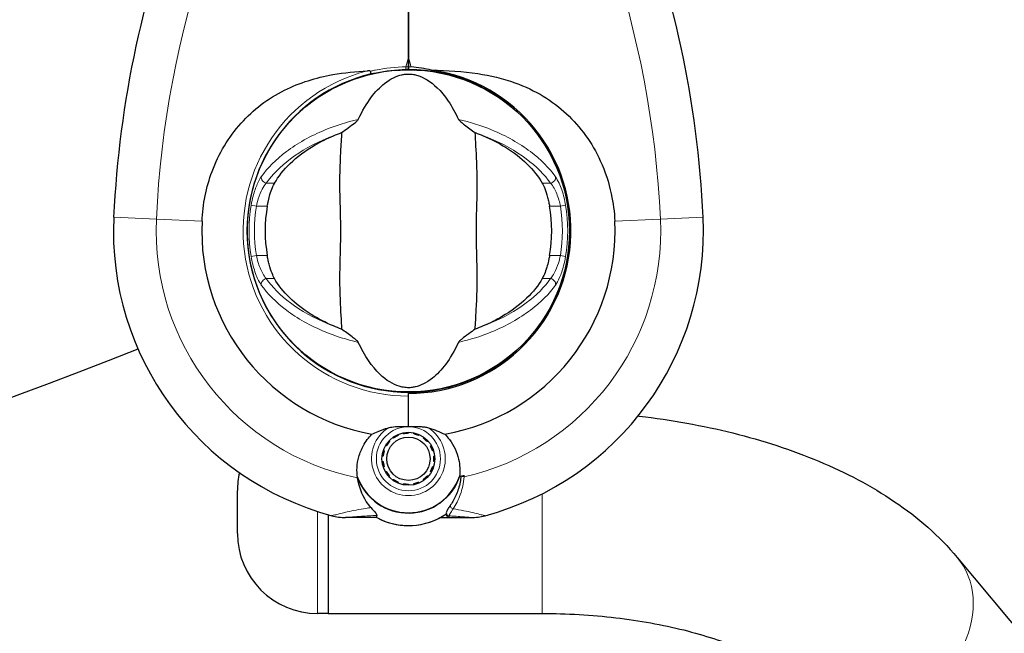
# Model space of a CAD drawing. Units: millimetres. Extents: x 67831 to 76269, y 4816 to 15701.
# Drawn here: x 70200 to 70384, y 9989 to 10104 of the extents above; entities that cross this region are included whole.
import ezdxf

# ---------------------------------------------------------------- set-up
doc = ezdxf.new("R2010")
doc.units = ezdxf.units.MM
doc.header["$LTSCALE"] = 70
for name, color, linetype, lineweight in [('Widoczne (ISO)', 7, 'Continuous', 25), ('Widoczne wąskie (ISO)', 7, 'Continuous', 15), ('Wymiar (ISO)', 116, 'Continuous', 18)]:
    doc.layers.add(name, color=color, linetype=linetype, lineweight=lineweight)
doc.styles.add('Tekst etykiety (ISO)', font='tahoma.ttf')
doc.dimstyles.new('Domyślne (ISO)', dxfattribs={"dimscale": 70, "dimtxt": 3.5, "dimasz": 2.5, "dimexe": 3.175, "dimexo": 0, "dimgap": 0.762, "dimtad": 1, "dimtoh": 1, "dimdec": 0, "dimrnd": 1e-08, "dimzin": 0, "dimtxsty": 'Tekst etykiety (ISO)', "dimcen": 0.09, "dimdle": 10, "dimclrd": 256, "dimclre": 256, "dimclrt": 256, "dimadec": 0, "dimazin": 0, "dimtfac": 0.714286, "dimtdec": 0, "dimtmove": 0, "dimatfit": 3, "dimfxl": 0, "dimtolj": 1, "dimtzin": 0, "dimlwd": -1, "dimlwe": -1, "dimarcsym": 0})

# ---------------------------------------------------------------- blocks, each defined once
blk = doc.blocks.new('*D25')
at = {"layer": 'Defpoints', "color": 0}
for p in [(69846.79, 15689.2), (76046.79, 15689.2), (70339.8, 8051.75)]:
    blk.add_point(p, dxfattribs=at)
at = {"layer": 'Wymiar (ISO)'}
for p, q in [((69846.79, 15689.2), (76269.04, 15689.2)), ((76046.79, 8226.75), (76046.79, 15514.2)), ((70339.8, 8051.75), (76269.04, 8051.75))]:
    blk.add_line(p, q, dxfattribs=at)
for points in [[(76017.62, 15514.2), (76075.96, 15514.2), (76046.79, 15689.2)], [(76017.62, 8226.75), (76075.96, 8226.75), (76046.79, 8051.75)]]:
    blk.add_solid(points, dxfattribs=at)
at = {"layer": 'Wymiar (ISO)', "insert": (75738.25, 12083.64), "char_height": 245, "attachment_point": 2, "rotation": 90, "style": 'Tekst etykiety (ISO)'}
blk.add_mtext('\\A1;7637', dxfattribs=at)
blk = doc.blocks.new('*D26')
at = {"layer": 'Defpoints', "color": 0}
for p in [(75445.76, 10203), (67830.58, 9734.91), (75445.76, 7734.91)]:
    blk.add_point(p, dxfattribs=at)
at = {"layer": 'Wymiar (ISO)'}
for p, q in [((75445.76, 10203), (75445.76, 7512.66)), ((67830.58, 9734.91), (67830.58, 7512.66)), ((68005.58, 7734.91), (75270.76, 7734.91))]:
    blk.add_line(p, q, dxfattribs=at)
for points in [[(68005.58, 7764.07), (68005.58, 7705.74), (67830.58, 7734.91)], [(75270.76, 7764.07), (75270.76, 7705.74), (75445.76, 7734.91)]]:
    blk.add_solid(points, dxfattribs=at)
at = {"layer": 'Wymiar (ISO)', "insert": (71638.17, 8042.95), "char_height": 245, "attachment_point": 2, "style": 'Tekst etykiety (ISO)'}
blk.add_mtext('\\A1;7615', dxfattribs=at)
blk = doc.blocks.new('*D27')
at = {"layer": 'Defpoints', "color": 0}
for p in [(74452.55, 10193), (69289.76, 9778.1), (74452.55, 9140.14)]:
    blk.add_point(p, dxfattribs=at)
at = {"layer": 'Wymiar (ISO)'}
for p, q in [((74452.55, 10193), (74452.55, 8917.89)), ((69289.76, 9778.1), (69289.76, 8917.89)), ((69464.76, 9140.14), (74277.55, 9140.14))]:
    blk.add_line(p, q, dxfattribs=at)
for points in [[(69464.76, 9169.31), (69464.76, 9110.98), (69289.76, 9140.14)], [(74277.55, 9169.31), (74277.55, 9110.98), (74452.55, 9140.14)]]:
    blk.add_solid(points, dxfattribs=at)
at = {"layer": 'Wymiar (ISO)', "insert": (71871.15, 9448.69), "char_height": 245, "attachment_point": 2, "style": 'Tekst etykiety (ISO)'}
blk.add_mtext('\\A1;5163', dxfattribs=at)
blk = doc.blocks.new('*D28')
at = {"layer": 'Defpoints', "color": 0}
for p in [(69887.27, 14273.51), (74941.74, 14273.51), (70283.55, 9456.95)]:
    blk.add_point(p, dxfattribs=at)
at = {"layer": 'Wymiar (ISO)'}
for p, q in [((69887.27, 14273.51), (75163.99, 14273.51)), ((74941.74, 9631.95), (74941.74, 14098.51)), ((70283.55, 9456.95), (75163.99, 9456.95))]:
    blk.add_line(p, q, dxfattribs=at)
for points in [[(74912.57, 14098.51), (74970.9, 14098.51), (74941.74, 14273.51)], [(74912.57, 9631.95), (74970.9, 9631.95), (74941.74, 9456.95)]]:
    blk.add_solid(points, dxfattribs=at)
at = {"layer": 'Wymiar (ISO)', "insert": (74632.21, 11878.57), "char_height": 245, "attachment_point": 2, "rotation": 90, "style": 'Tekst etykiety (ISO)'}
blk.add_mtext('\\A1;4817', dxfattribs=at)

msp = doc.modelspace()

# ---------------------------------------------------------------- linework, layer by layer
at = {"layer": 'Widoczne (ISO)'}
for p, q in [((70272.27, 10096.45), (70272.27, 10094.7)), ((70272.27, 10094.7), (70272.27, 10096.45)), ((70272.27, 10094.7), (70272.27, 10094.2)), ((70272.27, 10094.2), (70272.27, 10094.7)), ((70242.4, 10068.1), (70242.35, 10068.1)), ((70302.19, 10068.1), (70302.14, 10068.1)), ((70242.35, 10059.9), (70242.4, 10059.9)), ((70302.14, 10059.9), (70302.19, 10059.9)), ((70272.27, 10033.59), (70272.27, 10033.8)), ((70272.27, 10027.38), (70272.27, 10033.59)), ((70272.27, 10027.38), (70272.27, 10033.08)), ((70270.26, 10025.88), (70270.33, 10025.72)), ((70271.27, 10026.02), (70271.24, 10026.19)), ((70272.27, 10026.3), (70272.27, 10026.13)), ((70273.26, 10026.02), (70273.3, 10026.19)), ((70274.28, 10025.87), (70274.21, 10025.72)), ((70268.59, 10024.67), (70268.72, 10024.55)), ((70269.46, 10025.22), (70269.36, 10025.36)), ((70275.08, 10025.22), (70275.18, 10025.36)), ((70275.95, 10024.66), (70275.82, 10024.55)), ((70267.56, 10022.88), (70267.73, 10022.83)), ((70268.13, 10023.74), (70267.98, 10023.83)), ((70276.4, 10023.74), (70276.56, 10023.83)), ((70276.98, 10022.88), (70276.81, 10022.83)), ((70267.52, 10021.85), (70267.35, 10021.87)), ((70267.35, 10020.84), (70267.52, 10020.85)), ((70277.02, 10021.85), (70277.19, 10021.87)), ((70277.19, 10020.83), (70277.02, 10020.85)), ((70267.73, 10019.88), (70267.56, 10019.82)), ((70267.98, 10018.88), (70268.13, 10018.97)), ((70276.56, 10018.88), (70276.4, 10018.96)), ((70276.81, 10019.88), (70276.98, 10019.82)), ((70268.72, 10018.16), (70268.59, 10018.04)), ((70269.36, 10017.35), (70269.46, 10017.49)), ((70270.33, 10016.99), (70270.26, 10016.83)), ((70271.24, 10016.51), (70271.27, 10016.68)), ((70272.27, 10016.58), (70272.27, 10016.4)), ((70273.3, 10016.51), (70273.26, 10016.68)), ((70274.21, 10016.99), (70274.28, 10016.83)), ((70275.18, 10017.35), (70275.08, 10017.49)), ((70275.82, 10018.16), (70275.95, 10018.04)), ((70240.27, 10007.39), (70240.27, 10015.39)), ((70257.27, 10010.88), (70257.27, 9992.39)), ((70257.27, 10010.88), (70257.27, 9992.39)), ((70264.6, 10010.35), (70260.53, 10010.35)), ((70266.33, 10010.35), (70264.6, 10010.35)), ((70278.21, 10010.35), (70279.93, 10010.35)), ((70279.93, 10010.35), (70284, 10010.35)), ((70374.95, 10002.89), (70455.35, 9906.2)), ((70257.27, 9992.39), (70255.27, 9992.39)), ((70257.27, 9992.39), (70297.27, 9992.39))]:
    msp.add_line(p, q, dxfattribs=at)
for centre, radius in [((70272.27, 10064), 30.15), ((70272.27, 10021.35), 4.95), ((70272.27, 10021.35), 4.05)]:
    msp.add_circle(centre, radius, dxfattribs=at)
for centre, radius, start, end in [((70410.98, 10057.55), 194.07, 158.2588, 177.338), ((70133.55, 10057.55), 194.07, 2.662, 21.7412), ((70272.27, 10064), 30.2, 90, 90.8934), ((70272.27, 10064), 30.2, 270, 90), ((70272.27, 10064), 30.41, 270, 81.7901), ((70272.27, 10064), 30.2, 103.387, 270), ((70272.27, 10064), 26.81, 170.0493, 189.9507), ((70272.27, 10064), 26.81, 350.0493, 9.9507), ((70272.27, 10064), 55.2, 177.338, 254.9518), ((70272.27, 10064), 55.2, 285.0482, 2.662), ((70272.27, 10064), 38.66, 177.338, 259.839), ((70272.27, 10064), 38.66, 280.161, 2.662), ((69887.27, 10877.5), 900, 267.77084, 291.81192), ((70255.27, 10015.39), 15, 167.0277, 180), ((70272.27, 10021.35), 10.11, 199.0409, 340.9591), ((70272.27, 10021.35), 10.17, 200.6097, 341.1603), ((70272.27, 10064), 46.93, 281.7502, 282.8557), ((70272.27, 10021.35), 12.5, 241.6424, 304.6349), ((70260.53, 10020.35), 10, 254.9518, 270), ((70272.27, 10021.35), 12.5, 241.6424, 298.3576), ((70284, 10020.35), 10, 270, 285.0482), ((70255.27, 10007.39), 15, 180, 270)]:
    msp.add_arc(centre, radius, start, end, dxfattribs=at)
for points in [[(70272.27, 10120), (70272.27, 10111.91), (70272.27, 10103.94), (70272.27, 10096.45)], [(70272.27, 10096.45), (70272.27, 10103.94), (70272.27, 10111.91), (70272.27, 10120)], [(70258.27, 10081.81), (70258.75, 10082.01), (70259.25, 10082.21), (70259.76, 10082.4)], [(70284.77, 10082.4), (70285.28, 10082.21), (70285.78, 10082.01), (70286.27, 10081.81)], [(70259.76, 10045.6), (70259.25, 10045.79), (70258.75, 10045.99), (70258.27, 10046.2)], [(70286.27, 10046.2), (70285.78, 10045.99), (70285.28, 10045.79), (70284.77, 10045.6)], [(70266.33, 10010.35), (70266.33, 10010.35), (70266.35, 10010.48), (70266.39, 10010.74)]]:
    msp.add_open_spline(points, degree=3, dxfattribs=at)
for points, knots in [([(70233.65, 10065.8), (70233.8, 10068.99), (70234.43, 10072.14), (70236.78, 10078.46), (70238.61, 10081.53), (70243.26, 10086.73), (70246.01, 10088.8), (70251.94, 10091.76), (70254.94, 10092.68), (70260.27, 10093.62), (70262.42, 10093.83), (70264.6, 10093.96)], [0.155968, 0.155968, 0.155968, 0.155968, 1.115261, 1.115261, 2.198537, 2.198537, 3.266815, 3.266815, 4.24236, 4.24236, 4.896886, 4.896886, 4.896886, 4.896886]), ([(70265.14, 10093.88), (70265.14, 10093.89), (70265.14, 10093.89), (70265.13, 10093.89), (70265.13, 10093.9), (70265.12, 10093.91), (70265.11, 10093.92), (70265.07, 10093.94), (70265.01, 10093.95), (70264.85, 10093.97), (70264.71, 10093.96), (70264.6, 10093.96), (70264.6, 10093.96), (70264.6, 10093.96)], [-0.6769435, -0.6769435, -0.6769435, -0.6769435, -0.6754271, -0.6754271, -0.6691157, -0.6691157, -0.6591481, -0.6591481, -0.6186601, -0.6186601, -0.5430404, -0.5430404, -0.5428072, -0.5428072, -0.5428072, -0.5428072]), ([(70265.28, 10093.38), (70265.59, 10093.46), (70265.9, 10093.53), (70268.05, 10093.97), (70269.93, 10094.17), (70271.8, 10094.2)], [8.9921845, 8.9921845, 8.9921845, 8.9921845, 9.0889572, 9.0889572, 9.6578931, 9.6578931, 9.6578931, 9.6578931]), ([(70276.61, 10094.1), (70275.34, 10094.37), (70274.07, 10094.57), (70272.77, 10094.7), (70272.76, 10094.7), (70272.75, 10094.7)], [2.9230718, 2.9230718, 2.9230718, 2.9230718, 3.1347187, 3.1347187, 3.136385, 3.136385, 3.136385, 3.136385]), ([(70276.61, 10094.1), (70279.56, 10094.01), (70282.45, 10093.85), (70287.64, 10093.07), (70289.95, 10092.53), (70296.09, 10090.33), (70299.27, 10088.31), (70304.5, 10083.46), (70306.64, 10080.47), (70309.08, 10075.13), (70309.77, 10073.05), (70310.59, 10069.23), (70310.81, 10067.52), (70310.89, 10065.8)], [0.437394, 0.437394, 0.437394, 0.437394, 1.335665, 1.335665, 2.108644, 2.108644, 3.44936, 3.44936, 4.840595, 4.840595, 5.656639, 5.656639, 6.296646, 6.296646, 6.296646, 6.296646]), ([(70262.9, 10084.87), (70264.4, 10088.1), (70266.09, 10090.24), (70268.94, 10092.49), (70270.05, 10092.99), (70271.26, 10093.27), (70271.48, 10093.31), (70271.86, 10093.35), (70272.03, 10093.36), (70272.37, 10093.36), (70272.52, 10093.36), (70272.86, 10093.33), (70273.04, 10093.31), (70273.48, 10093.23), (70273.75, 10093.16), (70274.56, 10092.91), (70275.15, 10092.65), (70276.95, 10091.55), (70278.35, 10090.32), (70280.42, 10087.26), (70281.05, 10086.12), (70281.63, 10084.87)], [0.206777, 0.206777, 0.206777, 0.206777, 1.765843, 1.765843, 2.836318, 2.836318, 3.102384, 3.102384, 3.308115, 3.308115, 3.490318, 3.490318, 3.717936, 3.717936, 4.112889, 4.112889, 4.940235, 4.940235, 6.583199, 6.583199, 7.390591, 7.390591, 7.390591, 7.390591]), ([(70265.14, 10093.88), (70265.15, 10093.82), (70265.17, 10093.76), (70265.2, 10093.64), (70265.21, 10093.58), (70265.24, 10093.49), (70265.25, 10093.45), (70265.26, 10093.41), (70265.27, 10093.4), (70265.27, 10093.39), (70265.27, 10093.38), (70265.28, 10093.38), (70265.28, 10093.38), (70265.28, 10093.38)], [-0.08051023, -0.08051023, -0.08051023, -0.08051023, -0.06099229, -0.06099229, -0.04146746, -0.04146746, -0.02192661, -0.02192661, -0.01096396, -0.01096396, 0, 0, 0.00031689, 0.00031689, 0.00031689, 0.00031689]), ([(70259.76, 10082.4), (70260.15, 10082.67), (70260.57, 10082.97), (70261.45, 10083.61), (70261.87, 10083.92), (70262.4, 10084.35), (70262.57, 10084.49), (70262.75, 10084.67), (70262.8, 10084.73), (70262.87, 10084.82), (70262.89, 10084.85), (70262.9, 10084.87)], [0.0301438, 0.0301438, 0.0301438, 0.0301438, 0.2023187, 0.2023187, 0.3866192, 0.3866192, 0.4998078, 0.4998078, 0.5509934, 0.5509934, 0.5793275, 0.5793275, 0.5793275, 0.5793275]), ([(70281.63, 10084.87), (70281.65, 10084.84), (70281.67, 10084.81), (70281.73, 10084.73), (70281.78, 10084.68), (70281.9, 10084.56), (70282, 10084.47), (70282.28, 10084.23), (70282.51, 10084.05), (70283.41, 10083.37), (70284.13, 10082.84), (70284.77, 10082.4)], [0, 0, 0, 0, 0.0151508, 0.0151508, 0.033742, 0.033742, 0.0697851, 0.0697851, 0.143535, 0.143535, 0.3191937, 0.3191937, 0.3191937, 0.3191937]), ([(70247.22, 10072.93), (70247.93, 10074.18), (70248.91, 10075.42), (70251.44, 10077.85), (70253, 10079.03), (70255.89, 10080.71), (70257.04, 10081.29), (70258.27, 10081.81)], [0.001121, 0.001121, 0.001121, 0.001121, 0.764369, 0.764369, 1.553549, 1.553549, 2.013862, 2.013862, 2.013862, 2.013862]), ([(70259.76, 10082.4), (70259.72, 10081.34), (70259.64, 10080.12), (70259.44, 10076.45), (70259.36, 10073.85), (70259.42, 10070.15), (70259.48, 10068.39), (70259.57, 10064.72), (70259.57, 10063.13), (70259.51, 10060.62), (70259.48, 10059.76), (70259.38, 10056.42), (70259.37, 10053.69), (70259.57, 10049), (70259.71, 10047.13), (70259.76, 10045.6)], [-8.670723, -8.670723, -8.670723, -8.670723, -7.629846, -7.629846, -5.858386, -5.858386, -5.058101, -5.058101, -4.413951, -4.413951, -4.068779, -4.068779, -3.024201, -3.024201, -2.152299, -2.152299, -2.152299, -2.152299]), ([(70284.77, 10045.6), (70284.81, 10046.66), (70284.89, 10047.88), (70285.1, 10051.56), (70285.18, 10054.16), (70285.12, 10057.86), (70285.05, 10059.61), (70284.97, 10063.29), (70284.97, 10064.88), (70285.03, 10067.39), (70285.06, 10068.24), (70285.16, 10071.59), (70285.17, 10074.32), (70284.97, 10079), (70284.83, 10080.88), (70284.77, 10082.4)], [-8.670723, -8.670723, -8.670723, -8.670723, -7.629846, -7.629846, -5.858386, -5.858386, -5.058101, -5.058101, -4.413951, -4.413951, -4.068779, -4.068779, -3.024201, -3.024201, -2.152299, -2.152299, -2.152299, -2.152299]), ([(70286.27, 10081.81), (70287.78, 10081.17), (70289.18, 10080.44), (70291.99, 10078.69), (70293.33, 10077.64), (70295.66, 10075.38), (70296.62, 10074.16), (70297.31, 10072.93)], [0.194826, 0.194826, 0.194826, 0.194826, 0.760477, 0.760477, 1.454331, 1.454331, 2.202676, 2.202676, 2.202676, 2.202676]), ([(70245.86, 10068.64), (70245.88, 10068.78), (70245.91, 10068.91), (70245.98, 10069.25), (70246.02, 10069.46), (70246.16, 10070.05), (70246.26, 10070.44), (70246.51, 10071.28), (70246.67, 10071.72), (70246.96, 10072.42), (70247.09, 10072.71), (70247.22, 10072.93)], [0.0015489, 0.0015489, 0.0015489, 0.0015489, 0.0439954, 0.0439954, 0.1059641, 0.1059641, 0.2312079, 0.2312079, 0.3968548, 0.3968548, 0.5373731, 0.5373731, 0.5373731, 0.5373731]), ([(70297.31, 10072.93), (70297.46, 10072.67), (70297.62, 10072.34), (70297.97, 10071.46), (70298.16, 10070.89), (70298.4, 10069.98), (70298.47, 10069.69), (70298.56, 10069.25), (70298.59, 10069.11), (70298.64, 10068.86), (70298.66, 10068.75), (70298.68, 10068.64)], [0.0009407, 0.0009407, 0.0009407, 0.0009407, 0.1628187, 0.1628187, 0.3680848, 0.3680848, 0.460016, 0.460016, 0.5029794, 0.5029794, 0.5371056, 0.5371056, 0.5371056, 0.5371056]), ([(70247.22, 10055.07), (70247.07, 10055.34), (70246.92, 10055.67), (70246.57, 10056.55), (70246.38, 10057.12), (70246.14, 10058.03), (70246.07, 10058.32), (70245.98, 10058.75), (70245.95, 10058.89), (70245.9, 10059.15), (70245.88, 10059.26), (70245.86, 10059.37)], [0.0009406, 0.0009406, 0.0009406, 0.0009406, 0.1628187, 0.1628187, 0.3680847, 0.3680847, 0.460016, 0.460016, 0.5029793, 0.5029793, 0.5371055, 0.5371055, 0.5371055, 0.5371055]), ([(70298.68, 10059.37), (70298.65, 10059.23), (70298.63, 10059.09), (70298.56, 10058.75), (70298.52, 10058.55), (70298.38, 10057.95), (70298.28, 10057.57), (70298.03, 10056.73), (70297.87, 10056.29), (70297.58, 10055.58), (70297.44, 10055.3), (70297.31, 10055.07)], [0.0015488, 0.0015488, 0.0015488, 0.0015488, 0.0439954, 0.0439954, 0.1059642, 0.1059642, 0.2312081, 0.2312081, 0.396855, 0.396855, 0.537373, 0.537373, 0.537373, 0.537373]), ([(70258.27, 10046.2), (70256.75, 10046.84), (70255.36, 10047.57), (70252.55, 10049.31), (70251.21, 10050.36), (70248.88, 10052.62), (70247.92, 10053.84), (70247.22, 10055.07)], [0.194826, 0.194826, 0.194826, 0.194826, 0.760477, 0.760477, 1.454331, 1.454331, 2.202676, 2.202676, 2.202676, 2.202676]), ([(70297.31, 10055.07), (70296.6, 10053.82), (70295.63, 10052.58), (70293.1, 10050.15), (70291.54, 10048.98), (70288.65, 10047.3), (70287.5, 10046.72), (70286.27, 10046.2)], [0.001121, 0.001121, 0.001121, 0.001121, 0.764369, 0.764369, 1.553549, 1.553549, 2.013862, 2.013862, 2.013862, 2.013862]), ([(70262.9, 10043.13), (70262.89, 10043.16), (70262.87, 10043.2), (70262.8, 10043.28), (70262.76, 10043.32), (70262.63, 10043.45), (70262.54, 10043.54), (70262.26, 10043.77), (70262.02, 10043.96), (70261.13, 10044.64), (70260.41, 10045.16), (70259.76, 10045.6)], [0, 0, 0, 0, 0.0151508, 0.0151508, 0.033742, 0.033742, 0.0697851, 0.0697851, 0.143535, 0.143535, 0.3191937, 0.3191937, 0.3191937, 0.3191937]), ([(70284.77, 10045.6), (70284.39, 10045.34), (70283.97, 10045.04), (70283.09, 10044.4), (70282.67, 10044.08), (70282.14, 10043.66), (70281.97, 10043.51), (70281.79, 10043.34), (70281.73, 10043.28), (70281.67, 10043.19), (70281.65, 10043.16), (70281.63, 10043.13)], [0.0301438, 0.0301438, 0.0301438, 0.0301438, 0.2023187, 0.2023187, 0.3866192, 0.3866192, 0.4998078, 0.4998078, 0.5509934, 0.5509934, 0.5793275, 0.5793275, 0.5793275, 0.5793275]), ([(70281.63, 10043.13), (70280.13, 10039.91), (70278.44, 10037.77), (70275.6, 10035.51), (70274.49, 10035.01), (70273.28, 10034.73), (70273.05, 10034.7), (70272.68, 10034.66), (70272.51, 10034.65), (70272.17, 10034.64), (70272.01, 10034.65), (70271.67, 10034.67), (70271.5, 10034.7), (70271.06, 10034.77), (70270.79, 10034.84), (70269.97, 10035.1), (70269.39, 10035.36), (70267.58, 10036.46), (70266.19, 10037.68), (70264.12, 10040.75), (70263.49, 10041.88), (70262.9, 10043.13)], [0.206777, 0.206777, 0.206777, 0.206777, 1.765843, 1.765843, 2.836318, 2.836318, 3.102384, 3.102384, 3.308115, 3.308115, 3.490318, 3.490318, 3.717936, 3.717936, 4.112889, 4.112889, 4.940235, 4.940235, 6.583199, 6.583199, 7.390591, 7.390591, 7.390591, 7.390591]), ([(70315.24, 10029.36), (70315.32, 10029.35), (70315.4, 10029.34), (70321.47, 10028.63), (70327.34, 10027.58), (70338.6, 10024.77), (70343.99, 10023.02), (70354.14, 10018.77), (70358.89, 10016.27), (70367.6, 10010.37), (70371.57, 10006.95), (70374.95, 10002.89)], [1.8051606, 1.8051606, 1.8051606, 1.8051606, 1.8083202, 1.8083202, 2.045844, 2.045844, 2.2833679, 2.2833679, 2.5208917, 2.5208917, 2.7584156, 2.7584156, 2.7584156, 2.7584156]), ([(70262.75, 10017.77), (70262.55, 10019.07), (70262.63, 10020.41), (70263.19, 10022.43), (70263.48, 10023.14), (70264.27, 10024.58), (70264.81, 10025.3), (70265.45, 10025.95)], [0, 0, 0, 0, 0.481827, 0.481827, 0.74882, 0.74882, 1.050013, 1.050013, 1.050013, 1.050013]), ([(70265.45, 10025.95), (70265.8, 10026.1), (70266.19, 10026.27), (70267.18, 10026.68), (70267.82, 10026.94), (70268.53, 10027.15)], [0.0001663, 0.0001663, 0.0001663, 0.0001663, 0.190884, 0.190884, 0.4484016, 0.4484016, 0.4484016, 0.4484016]), ([(70268.53, 10027.15), (70268.71, 10027.21), (70269.01, 10027.28), (70269.99, 10027.39), (70270.54, 10027.39), (70271.27, 10027.39), (70271.5, 10027.38), (70271.9, 10027.38), (70272.08, 10027.38), (70272.27, 10027.38)], [0, 0, 0, 0, 0.0649331, 0.0649331, 0.1383366, 0.1383366, 0.1704192, 0.1704192, 0.1962839, 0.1962839, 0.1962839, 0.1962839]), ([(70272.27, 10027.38), (70272.57, 10027.38), (70272.83, 10027.38), (70273.53, 10027.39), (70273.99, 10027.4), (70274.73, 10027.37), (70275.02, 10027.34), (70275.55, 10027.27), (70275.79, 10027.22), (70276, 10027.15)], [0, 0, 0, 0, 0.0892681, 0.0892681, 0.2434802, 0.2434802, 0.344433, 0.344433, 0.4329441, 0.4329441, 0.4329441, 0.4329441]), ([(70276, 10027.15), (70276.57, 10026.98), (70277.08, 10026.79), (70278.13, 10026.37), (70278.63, 10026.14), (70279.09, 10025.95)], [0, 0, 0, 0, 0.2028161, 0.2028161, 0.4461333, 0.4461333, 0.4461333, 0.4461333]), ([(70279.09, 10025.95), (70279.39, 10025.64), (70279.68, 10025.31), (70280.79, 10023.84), (70281.36, 10022.57), (70281.9, 10020.2), (70281.95, 10019.12), (70281.83, 10018.05)], [-2.553905, -2.553905, -2.553905, -2.553905, -2.410923, -2.410923, -1.933986, -1.933986, -1.54469, -1.54469, -1.54469, -1.54469]), ([(70265.26, 10012.21), (70264.95, 10012.57), (70264.66, 10012.96), (70263.55, 10014.68), (70262.99, 10016.18), (70262.75, 10017.77)], [0.5724832, 0.5724832, 0.5724832, 0.5724832, 0.6422282, 0.6422282, 0.8608733, 0.8608733, 0.8608733, 0.8608733]), ([(70282.11, 10018.11), (70282.07, 10017.73), (70282.01, 10017.35), (70281.86, 10016.55), (70281.75, 10016.14), (70281.51, 10015.36), (70281.37, 10014.98), (70281.07, 10014.27), (70280.9, 10013.93), (70280.55, 10013.29), (70280.36, 10012.99), (70280.17, 10012.71)], [0.0242688, 0.0242688, 0.0242688, 0.0242688, 0.1751235, 0.1751235, 0.3502469, 0.3502469, 0.5253704, 0.5253704, 0.7004938, 0.7004938, 0.8756173, 0.8756173, 0.8756173, 0.8756173]), ([(70265.26, 10012.21), (70265.58, 10011.83), (70265.88, 10011.51), (70266.3, 10011), (70266.41, 10010.83), (70266.39, 10010.74)], [0, 0, 0, 0, 0.2223532, 0.2223532, 0.4551306, 0.4551306, 0.4551306, 0.4551306]), ([(70280.17, 10012.71), (70280.08, 10012.57), (70279.99, 10012.44), (70279.83, 10012.2), (70279.75, 10012.09), (70279.62, 10011.88), (70279.57, 10011.78), (70279.47, 10011.6), (70279.43, 10011.52), (70279.37, 10011.32), (70279.34, 10011.2), (70279.38, 10011.04)], [0, 0, 0, 0, 0.0831461, 0.0831461, 0.1662923, 0.1662923, 0.2494384, 0.2494384, 0.3325845, 0.3325845, 0.4157306, 0.4157306, 0.4157306, 0.4157306]), ([(70279.38, 10011.04), (70279.39, 10011), (70279.4, 10010.97), (70279.41, 10010.9), (70279.42, 10010.88), (70279.43, 10010.83), (70279.43, 10010.81), (70279.44, 10010.78), (70279.44, 10010.76), (70279.44, 10010.75), (70279.45, 10010.74), (70279.45, 10010.74)], [-1.2620829, -1.2620829, -1.2620829, -1.2620829, -1.1493558, -1.1493558, -1.0366287, -1.0366287, -0.9239015, -0.9239015, -0.8111744, -0.8111744, -0.6984473, -0.6984473, -0.6984473, -0.6984473]), ([(70279.93, 10010.35), (70279.87, 10010.35), (70279.8, 10010.37), (70279.68, 10010.41), (70279.63, 10010.45), (70279.54, 10010.54), (70279.5, 10010.6), (70279.46, 10010.69), (70279.45, 10010.71), (70279.45, 10010.74)], [0, 0, 0, 0, 0.01953222, 0.01953222, 0.03906445, 0.03906445, 0.05859667, 0.05859667, 0.06780993, 0.06780993, 0.06780993, 0.06780993]), ([(70297.27, 9992.39), (70301.92, 9992.39), (70306.58, 9992.12), (70315.53, 9991.07), (70319.83, 9990.29), (70327.72, 9988.32), (70331.31, 9987.13), (70337.46, 9984.55), (70340.01, 9983.16), (70343.81, 9980.59), (70345.06, 9979.4), (70345.72, 9978.61), (70345.72, 9978.61), (70345.73, 9978.6)], [1.570796, 1.570796, 1.570796, 1.570796, 1.80832, 1.80832, 2.045844, 2.045844, 2.283368, 2.283368, 2.520892, 2.520892, 2.756211, 2.756211, 2.758416, 2.758416, 2.758416, 2.758416])]:
    msp.add_open_spline(points, degree=3, knots=knots, dxfattribs=at)
for points in [[(70272.27, 10026.13), (70271.77, 10026.08), (70271.27, 10026.02)], [(70274.21, 10025.72), (70273.74, 10025.87), (70273.26, 10026.02)], [(70268.72, 10024.55), (70268.43, 10024.14), (70268.13, 10023.74)], [(70270.33, 10025.72), (70269.89, 10025.47), (70269.46, 10025.22)], [(70275.82, 10024.55), (70275.45, 10024.88), (70275.08, 10025.22)], [(70267.73, 10022.83), (70267.62, 10022.34), (70267.52, 10021.85)], [(70276.81, 10022.83), (70276.61, 10023.28), (70276.4, 10023.74)], [(70267.52, 10020.85), (70267.62, 10020.37), (70267.73, 10019.88)], [(70277.02, 10020.85), (70277.02, 10021.35), (70277.02, 10021.85)], [(70268.13, 10018.97), (70268.43, 10018.56), (70268.72, 10018.16)], [(70276.4, 10018.96), (70276.61, 10019.42), (70276.81, 10019.88)], [(70269.46, 10017.49), (70269.89, 10017.24), (70270.33, 10016.99)], [(70271.27, 10016.68), (70271.77, 10016.63), (70272.27, 10016.58)], [(70273.26, 10016.68), (70273.74, 10016.84), (70274.21, 10016.99)], [(70275.08, 10017.49), (70275.45, 10017.82), (70275.82, 10018.16)]]:
    msp.add_rational_spline(points, [1.02873711052, 1.03442078422, 1.02873711052], degree=2, dxfattribs=at)
at = {"layer": 'Widoczne wąskie (ISO)'}
for p, q in [((70271.8, 10094.2), (70271.79, 10094.7)), ((70247.22, 10072.93), (70245.67, 10072.93)), ((70298.87, 10072.93), (70297.31, 10072.93)), ((70242.85, 10068.8), (70243.83, 10068.64)), ((70243.83, 10068.64), (70245.86, 10068.64)), ((70298.68, 10068.64), (70300.7, 10068.64)), ((70300.7, 10068.64), (70301.68, 10068.8)), ((70217.13, 10066.57), (70225.12, 10066.19)), ((70319.42, 10066.19), (70327.41, 10066.57)), ((70225.12, 10066.19), (70233.65, 10065.8)), ((70310.89, 10065.8), (70319.42, 10066.19)), ((70243.83, 10059.37), (70242.85, 10059.21)), ((70245.86, 10059.37), (70243.83, 10059.37)), ((70300.7, 10059.37), (70298.68, 10059.37)), ((70301.68, 10059.21), (70300.7, 10059.37)), ((70245.67, 10055.07), (70247.22, 10055.07)), ((70297.31, 10055.07), (70298.87, 10055.07)), ((70297.27, 10014.79), (70297.27, 9992.39)), ((70255.27, 10011.49), (70255.27, 9992.39))]:
    msp.add_line(p, q, dxfattribs=at)
msp.add_circle((70272.27, 10021.35), 6, dxfattribs=at)
for centre, radius, start, end in [((70410.98, 10057.55), 186.07, 145.1334, 177.338), ((70133.55, 10057.55), 186.07, 2.662, 34.8666), ((70410.98, 10057.55), 144.07, 164.3368, 165.0581), ((70133.55, 10057.55), 144.07, 14.9419, 15.6632), ((70272.27, 10064), 30.92, 104.3577, 270), ((70272.27, 10064), 30.7, 90, 90.8934), ((70272.27, 10064), 30.7, 89.1066, 90), ((70272.27, 10064), 29.8, 170.7452, 189.2548), ((70272.27, 10064), 28.81, 170.7452, 189.2548), ((70272.27, 10064), 28.81, 350.7452, 9.2548), ((70272.27, 10064), 29.8, 350.7452, 9.2548), ((70272.27, 10064), 47.2, 177.338, 258.3643), ((70272.27, 10064), 47.2, 282.7572, 2.662), ((70272.27, 10021.35), 6.9, 122.773, 57.227)]:
    msp.add_arc(centre, radius, start, end, dxfattribs=at)
for centre, major_axis, ratio, start_param, end_param in [((70245.67, 10073.79), (-0.814, 0.58), 0.80789, 0.325666, 2.093055), ((70298.87, 10073.79), (0.814, 0.58), 0.80789, 4.19013, 5.95752), ((70245.67, 10054.21), (-0.814, -0.58), 0.80789, 4.19013, 5.95752), ((70298.87, 10054.21), (0.814, -0.58), 0.80789, 0.325666, 2.093055), ((70282.63, 10018.26), (-0.498, 0.042), 0.581664, 0.592965, 1.752759), ((70279.87, 10011.15), (-0.487, -0.111), 0.994068, 0, 1.347906), ((70280.59, 10012.43), (-0.414, 0.281), 0.794321, 0, 2.214123), ((70360.34, 9990.75), (-14.61, -12.15), 0.811194, 0, 3.141593)]:
    msp.add_ellipse(centre, major_axis=major_axis, ratio=ratio, start_param=start_param, end_param=end_param, dxfattribs=at)
for points in [[(70265.72, 10094.02), (70265.53, 10093.97), (70265.33, 10093.93), (70265.14, 10093.88)], [(70282.69, 10017.97), (70282.7, 10018.06), (70282.71, 10018.15), (70282.71, 10018.25)]]:
    msp.add_open_spline(points, degree=3, dxfattribs=at)
for points, knots in [([(70271.79, 10094.7), (70269.88, 10094.67), (70267.96, 10094.47), (70265.96, 10094.06), (70265.84, 10094.04), (70265.72, 10094.02)], [-9.6578931, -9.6578931, -9.6578931, -9.6578931, -9.0889572, -9.0889572, -9.0536778, -9.0536778, -9.0536778, -9.0536778]), ([(70262.9, 10084.87), (70260.7, 10084.37), (70258.62, 10083.7), (70253.9, 10081.76), (70251.46, 10080.36), (70247.46, 10077.35), (70245.89, 10075.75), (70244.74, 10074.13)], [-3.761907, -3.761907, -3.761907, -3.761907, -3.078814, -3.078814, -2.081341, -2.081341, -1.105496, -1.105496, -1.105496, -1.105496]), ([(70299.79, 10074.13), (70298.65, 10075.75), (70297.07, 10077.35), (70293.07, 10080.36), (70290.63, 10081.76), (70285.92, 10083.7), (70283.83, 10084.37), (70281.63, 10084.87)], [-8.264979, -8.264979, -8.264979, -8.264979, -7.287851, -7.287851, -6.291663, -6.291663, -5.608569, -5.608569, -5.608569, -5.608569]), ([(70245.67, 10072.93), (70246.78, 10074.5), (70248.31, 10076.05), (70252.18, 10078.96), (70254.55, 10080.31), (70257.59, 10081.55), (70257.93, 10081.68), (70258.27, 10081.81)], [1.105496, 1.105496, 1.105496, 1.105496, 2.081341, 2.081341, 3.078814, 3.078814, 3.200795, 3.200795, 3.200795, 3.200795]), ([(70286.27, 10081.81), (70286.61, 10081.68), (70286.95, 10081.55), (70289.98, 10080.31), (70292.35, 10078.96), (70296.23, 10076.06), (70297.76, 10074.51), (70298.87, 10072.93)], [6.169681, 6.169681, 6.169681, 6.169681, 6.291663, 6.291663, 7.287851, 7.287851, 8.264979, 8.264979, 8.264979, 8.264979]), ([(70244.74, 10074.13), (70244.49, 10073.77), (70244.23, 10073.3), (70243.7, 10072.11), (70243.43, 10071.34), (70243.07, 10069.96), (70242.95, 10069.38), (70242.85, 10068.8)], [-0.6483674, -0.6483674, -0.6483674, -0.6483674, -0.4298218, -0.4298218, -0.1723631, -0.1723631, 0, 0, 0, 0]), ([(70301.68, 10068.8), (70301.61, 10069.27), (70301.51, 10069.75), (70301.15, 10071.23), (70300.83, 10072.17), (70300.25, 10073.4), (70300.02, 10073.81), (70299.79, 10074.13)], [-0.6483624, -0.6483624, -0.6483624, -0.6483624, -0.5081356, -0.5081356, -0.1954368, -0.1954368, 0, 0, 0, 0]), ([(70243.83, 10068.64), (70243.93, 10069.11), (70244.04, 10069.58), (70244.4, 10070.69), (70244.65, 10071.3), (70245.17, 10072.27), (70245.42, 10072.64), (70245.67, 10072.93)], [0, 0, 0, 0, 0.1723631, 0.1723631, 0.4298218, 0.4298218, 0.6483674, 0.6483674, 0.6483674, 0.6483674]), ([(70298.87, 10072.93), (70299.09, 10072.67), (70299.32, 10072.35), (70299.87, 10071.35), (70300.19, 10070.59), (70300.54, 10069.4), (70300.63, 10069.02), (70300.7, 10068.64)], [0, 0, 0, 0, 0.1954368, 0.1954368, 0.5081356, 0.5081356, 0.6483624, 0.6483624, 0.6483624, 0.6483624]), ([(70242.85, 10059.21), (70242.93, 10058.73), (70243.03, 10058.26), (70243.39, 10056.78), (70243.71, 10055.84), (70244.28, 10054.6), (70244.51, 10054.2), (70244.74, 10053.87)], [-0.6483624, -0.6483624, -0.6483624, -0.6483624, -0.5081271, -0.5081271, -0.1954335, -0.1954335, 0, 0, 0, 0]), ([(70245.67, 10055.07), (70245.44, 10055.33), (70245.22, 10055.66), (70244.66, 10056.65), (70244.35, 10057.41), (70244, 10058.6), (70243.91, 10058.98), (70243.83, 10059.37)], [0, 0, 0, 0, 0.1954335, 0.1954335, 0.5081271, 0.5081271, 0.6483624, 0.6483624, 0.6483624, 0.6483624]), ([(70300.7, 10059.37), (70300.61, 10058.9), (70300.49, 10058.43), (70300.14, 10057.32), (70299.89, 10056.7), (70299.37, 10055.74), (70299.12, 10055.36), (70298.87, 10055.07)], [0, 0, 0, 0, 0.1723631, 0.1723631, 0.4296659, 0.4296659, 0.6483674, 0.6483674, 0.6483674, 0.6483674]), ([(70299.79, 10053.87), (70300.05, 10054.23), (70300.31, 10054.7), (70300.84, 10055.9), (70301.1, 10056.66), (70301.46, 10058.04), (70301.59, 10058.62), (70301.68, 10059.21)], [-0.6483674, -0.6483674, -0.6483674, -0.6483674, -0.4296659, -0.4296659, -0.1723631, -0.1723631, 0, 0, 0, 0]), ([(70244.74, 10053.87), (70245.89, 10052.25), (70247.47, 10050.65), (70251.46, 10047.64), (70253.91, 10046.24), (70258.62, 10044.31), (70260.7, 10043.64), (70262.9, 10043.13)], [-8.264979, -8.264979, -8.264979, -8.264979, -7.287851, -7.287851, -6.291663, -6.291663, -5.608569, -5.608569, -5.608569, -5.608569]), ([(70258.27, 10046.2), (70257.93, 10046.33), (70257.59, 10046.46), (70254.55, 10047.7), (70252.19, 10049.05), (70248.31, 10051.95), (70246.78, 10053.5), (70245.67, 10055.07)], [6.169681, 6.169681, 6.169681, 6.169681, 6.291663, 6.291663, 7.287851, 7.287851, 8.264979, 8.264979, 8.264979, 8.264979]), ([(70281.63, 10043.13), (70283.83, 10043.64), (70285.92, 10044.31), (70290.64, 10046.25), (70293.08, 10047.65), (70297.08, 10050.65), (70298.65, 10052.25), (70299.79, 10053.87)], [-3.761907, -3.761907, -3.761907, -3.761907, -3.078814, -3.078814, -2.081341, -2.081341, -1.105496, -1.105496, -1.105496, -1.105496]), ([(70298.87, 10055.07), (70297.76, 10053.5), (70296.23, 10051.95), (70292.36, 10049.05), (70289.99, 10047.7), (70286.95, 10046.46), (70286.61, 10046.33), (70286.27, 10046.2)], [1.105496, 1.105496, 1.105496, 1.105496, 2.081341, 2.081341, 3.078814, 3.078814, 3.200795, 3.200795, 3.200795, 3.200795]), ([(70280.66, 10012), (70281.16, 10012.75), (70281.62, 10013.63), (70282.34, 10015.63), (70282.6, 10016.76), (70282.69, 10017.97)], [-0.8756173, -0.8756173, -0.8756173, -0.8756173, -0.4378087, -0.4378087, 0, 0, 0, 0]), ([(70265.26, 10012.21), (70264.94, 10012.16), (70264.63, 10012.12), (70263.71, 10011.97), (70263.1, 10011.86), (70261.94, 10011.64), (70261.38, 10011.52), (70260.5, 10011.33), (70260.18, 10011.26), (70259.5, 10011.1), (70259.17, 10011.01), (70258.73, 10010.9), (70258.59, 10010.87), (70258.27, 10010.78), (70258.11, 10010.74), (70257.97, 10010.7), (70257.94, 10010.7), (70257.94, 10010.7)], [-8.4075823, -8.4075823, -8.4075823, -8.4075823, -8.3272654, -8.3272654, -8.1703886, -8.1703886, -8.0160575, -8.0160575, -7.9179105, -7.9179105, -7.8012744, -7.8012744, -7.7408801, -7.7408801, -7.6357715, -7.6357715, -7.5700797, -7.5700797, -7.5700797, -7.5700797]), ([(70279.87, 10010.66), (70279.86, 10010.73), (70279.93, 10010.88), (70280.2, 10011.33), (70280.41, 10011.63), (70280.66, 10012)], [-0.4157306, -0.4157306, -0.4157306, -0.4157306, -0.2078653, -0.2078653, 0, 0, 0, 0]), ([(70286.6, 10010.7), (70286.6, 10010.7), (70286.6, 10010.7), (70286.6, 10010.7), (70286.6, 10010.7), (70286.53, 10010.71), (70286.24, 10010.79), (70285.97, 10010.86), (70285.25, 10011.04), (70284.8, 10011.15), (70283.79, 10011.39), (70283.22, 10011.51), (70282, 10011.76), (70281.33, 10011.88), (70280.66, 10012)], [-7.5700797, -7.5700797, -7.5700797, -7.5700797, -7.5700786, -7.5700786, -7.5700786, -7.4703538, -7.4703538, -7.3342764, -7.3342764, -7.1856336, -7.1856336, -7.0256024, -7.0256024, -6.8504536, -6.8504536, -6.8504536, -6.8504536]), ([(70260.53, 10010.35), (70260.53, 10010.35), (70260.56, 10010.35), (70260.67, 10010.37), (70260.79, 10010.38), (70261.04, 10010.4), (70261.15, 10010.41), (70261.5, 10010.44), (70261.76, 10010.46), (70262.29, 10010.5), (70262.55, 10010.52), (70263.25, 10010.57), (70263.7, 10010.6), (70264.64, 10010.65), (70265.13, 10010.68), (70265.88, 10010.72), (70266.14, 10010.73), (70266.39, 10010.74)], [7.5700797, 7.5700797, 7.5700797, 7.5700797, 7.6357715, 7.6357715, 7.7408801, 7.7408801, 7.8012744, 7.8012744, 7.9179105, 7.9179105, 8.0160575, 8.0160575, 8.1703886, 8.1703886, 8.3272654, 8.3272654, 8.4068355, 8.4068355, 8.4068355, 8.4068355]), ([(70279.93, 10010.35), (70279.93, 10010.35), (70279.93, 10010.37), (70279.91, 10010.46), (70279.89, 10010.54), (70279.87, 10010.66)], [0.6984473, 0.6984473, 0.6984473, 0.6984473, 0.9465622, 0.9465622, 1.2620829, 1.2620829, 1.2620829, 1.2620829]), ([(70279.87, 10010.66), (70280.21, 10010.64), (70280.54, 10010.62), (70281.34, 10010.57), (70281.8, 10010.54), (70282.6, 10010.47), (70282.95, 10010.45), (70283.51, 10010.4), (70283.72, 10010.38), (70283.95, 10010.36), (70284, 10010.35), (70284, 10010.35), (70284, 10010.35), (70284, 10010.35), (70284, 10010.35)], [6.9145755, 6.9145755, 6.9145755, 6.9145755, 7.0256024, 7.0256024, 7.1856336, 7.1856336, 7.3342764, 7.3342764, 7.4703538, 7.4703538, 7.5700786, 7.5700786, 7.5700786, 7.5700797, 7.5700797, 7.5700797, 7.5700797])]:
    msp.add_open_spline(points, degree=3, knots=knots, dxfattribs=at)

# ---------------------------------------------------------------- dimensions: what is measured, and where the dimension line sits
at = {"layer": 'Wymiar (ISO)'}
for base, p1, p2, angle, picture, middle in [((76046.79, 15689.2), (70339.8, 8051.75), (69846.79, 15689.2), 90, '*D25', (76046.79, 12083.64)), ((74941.74, 14273.51), (70283.55, 9456.95), (69887.27, 14273.51), 90, '*D28', (74941.74, 11878.57)), ((74452.55, 9140.14), (69289.76, 9778.1), (74452.55, 10193), 180, '*D27', (71871.15, 9140.14))]:
    dim = msp.add_linear_dim(base=base, p1=p1, p2=p2, angle=angle, dimstyle='Domyślne (ISO)', override={"dimtoh": 0, "dimdec": 0, "dimtp": 0, "dimtm": 0, "dimtdec": 0, "dimtofl": 0, "dimatfit": 1}, dxfattribs=at)
    dim.commit()
    dim.dimension.update_dxf_attribs({"geometry": picture, "text_midpoint": middle, "dimtype": 160})
dim = msp.add_linear_dim(base=(75445.76, 7734.91), p1=(67830.58, 9734.91), p2=(75445.76, 10203), dimstyle='Domyślne (ISO)', override={"dimtoh": 0, "dimdec": 0, "dimtp": 0, "dimtm": 0, "dimtdec": 0, "dimtofl": 0, "dimatfit": 1}, dxfattribs=at)
dim.commit()
dim.dimension.update_dxf_attribs({"geometry": '*D26', "text_midpoint": (71638.17, 7734.91), "dimtype": 160})

doc.saveas('drawing.dxf')
